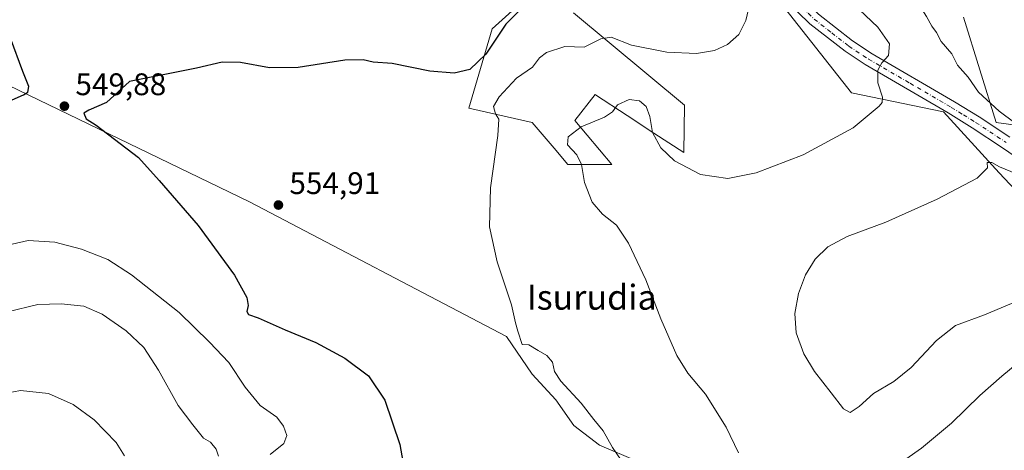
# Model space of a CAD drawing. Units: metres. Extents: x 583682 to 587131, y 4719677 to 4722039.
# Drawn here: x 585244 to 585560, y 4721406 to 4721544 of the extents above; entities that cross this region are included whole.
import ezdxf
from ezdxf.enums import TextEntityAlignment as Align

# ---------------------------------------------------------------- set-up
doc = ezdxf.new("R2010")
doc.units = ezdxf.units.M
doc.header["$MEASUREMENT"] = 0
doc.linetypes.add('DGN Style 4', pattern=[2.6384748266838614, 1.318413404963828, -0.6592067024819142, 0.001648016756204785, -0.6592067024819142])
for name, color, linetype, lineweight in [('Cultivos herbáceos CxS', 92, 'Continuous', 0), ('Cultivos leñosos CxS', 92, 'Continuous', 0), ('Curva de nivel maestra', 30, 'Continuous', 30), ('Curva de nivel normal', 30, 'Continuous', 0), ('Matorral CxS', 135, 'Continuous', 0), ('Núcleo urbano CxS', 7, 'Continuous', 0), ('Pista pavimentada Cxs', 135, 'Continuous', 0), ('Pista pavimentada eje', 135, 'DGN Style 4', 0), ('Punto de cota en terreno', 7, 'Continuous', 0), ('Rótulo de punto de cota en terreno', 7, 'Continuous', 0), ('Texto cartográfico', 7, 'Continuous', 0)]:
    doc.layers.add(name, color=color, linetype=linetype, lineweight=lineweight)
doc.styles.add('Style-Arial', font='txt')

# ---------------------------------------------------------------- blocks, each defined once
blk = doc.blocks.new('*U12')
at = {"layer": 'Cultivos herbáceos CxS', "color": 92, "linetype": 'Continuous', "lineweight": 0}
for points in [[(585442.4620000003, 4721402.346200001, 555.9603000000062), (585430.3969000002, 4721407.426300001, 554.5703999999969), (585422.1418000003, 4721413.7762, 554.1505000000034), (585416.4267999995, 4721422.031300001, 553.9306999999973), (585408.8069000002, 4721430.2863, 553.6061999999947), (585400.5517999995, 4721442.351299999, 554.3766000000032), (585318.0016999999, 4721485.531400001, 553.468200000003), (585240.5314999997, 4721522.9965, 550.4253000000026)], [(585421.5526999999, 4721564.238299999, 547.434699999998), (585395.9105000002, 4721541.1469, 548.8791999999958), (585388.4215000002, 4721515.6315, 551.6572000000015), (585408.8016999997, 4721511.055299999, 556.4075000000012), (585415.8362999996, 4721502.761299999, 557.8625999999931), (585420.2697000002, 4721497.5341, 558.8747000000003), (585434.3753000004, 4721497.533500001, 560.7670000000071), (585422.5014000004, 4721511.650699999, 559.1658000000025), (585429.0532999998, 4721519.990700001, 558.4033000000054), (585429.1705, 4721519.913899999, 558.4360000000015), (585439.2489, 4721513.309699999, 560.1092999999964), (585447.8447000004, 4721507.677300001, 560.0445000000036), (585457.4521000005, 4721501.381899999, 559.4891000000061), (585457.6643000003, 4721516.648700001, 557.2979999999952), (585422.0015000004, 4721546.293299999, 552.2540000000008)], [(585474.3249000004, 4721567.641899999, 553.6181999999973), (585511.3027999997, 4721520.6217, 558.7949999999983), (585540.8627000004, 4721514.5275, 561.7084000000032), (585558.7613000004, 4721494.879100001, 565.0253999999986), (585572.6255000001, 4721480.147500001, 567.494200000001)], [(585575.2257000003, 4721508.7435, 567.4878000000026), (585557.7154999999, 4721511.0551, 563.5316000000021), (585547.2260999996, 4721544.835300001, 568.5412999999971)]]:
    blk.add_polyline3d(points, dxfattribs=at)
blk = doc.blocks.new('5PATER')
at = {"layer": 'Núcleo urbano CxS', "linetype": 'Continuous', "lineweight": 0}
h = blk.add_hatch(color=51, dxfattribs=at)
edge = h.paths.add_edge_path()
edge.add_ellipse((0, 0), major_axis=(-0.1095731443231308, -0.1110710700762829), ratio=0.9994222409660322, start_angle=0, end_angle=360)

msp = doc.modelspace()

# ---------------------------------------------------------------- linework, layer by layer
at = {"layer": 'Cultivos herbáceos CxS', "color": 92, "linetype": 'Continuous', "lineweight": 0}
for points in [[(585474.3249000004, 4721567.641899999, 553.6181999999973), (585511.3027999997, 4721520.6217, 558.7949999999983), (585540.8627000004, 4721514.5275, 561.7084000000032), (585558.7613000004, 4721494.879100001, 565.0253999999986), (585572.6255000001, 4721480.147500001, 567.494200000001)], [(585421.5526999999, 4721564.238299999, 547.434699999998), (585395.9105000002, 4721541.1469, 548.8791999999958), (585388.4215000002, 4721515.6315, 551.6572000000015), (585408.8016999997, 4721511.055299999, 556.4075000000012), (585415.8362999996, 4721502.761299999, 557.8625999999931), (585420.2697000002, 4721497.5341, 558.8747000000003), (585434.3753000004, 4721497.533500001, 560.7670000000071), (585422.5014000004, 4721511.650699999, 559.1658000000025), (585429.0532999998, 4721519.990700001, 558.4033000000054), (585429.1705, 4721519.913899999, 558.4360000000015), (585439.2489, 4721513.309699999, 560.1092999999964), (585447.8447000004, 4721507.677300001, 560.0445000000036), (585457.4521000005, 4721501.381899999, 559.4891000000061), (585457.6643000003, 4721516.648700001, 557.2979999999952), (585422.0015000004, 4721546.293299999, 552.2540000000008)], [(585575.2257000003, 4721508.7435, 567.4878000000026), (585557.7154999999, 4721511.0551, 563.5316000000021), (585547.2260999996, 4721544.835300001, 568.5412999999971)], [(585215.1491, 4721533.874600001, 554.3086999999941), (585240.5314999997, 4721522.9965, 550.4253000000026), (585318.0016999999, 4721485.531400001, 553.468200000003), (585400.5517999995, 4721442.351299999, 554.3766000000032), (585408.8069000002, 4721430.2863, 553.6061999999947), (585416.4267999995, 4721422.031300001, 553.9306999999973), (585422.1418000003, 4721413.7762, 554.1505000000034), (585430.3969000002, 4721407.426300001, 554.5703999999969), (585442.4620000003, 4721402.346200001, 555.9603000000062), (585451.9868999999, 4721399.8062, 556.661500000002), (585462.7819999997, 4721394.091200001, 557.0654000000068), (585469.7669000002, 4721389.646199999, 557.6938999999984), (585474.8470000001, 4721385.201199999, 558.135500000004), (585483.1419000002, 4721381.3727, 559.0424000000058)]]:
    msp.add_polyline3d(points, dxfattribs=at)
at = {"layer": 'Cultivos leñosos CxS', "color": 92, "linetype": 'Continuous', "lineweight": 0}
for points in [[(585215.1491, 4721533.874600001, 554.3086999999941), (585240.5314999997, 4721522.9965, 550.4253000000026), (585318.0016999999, 4721485.531400001, 553.468200000003), (585400.5517999995, 4721442.351299999, 554.3766000000032), (585408.8069000002, 4721430.2863, 553.6061999999947), (585416.4267999995, 4721422.031300001, 553.9306999999973), (585422.1418000003, 4721413.7762, 554.1505000000034), (585430.3969000002, 4721407.426300001, 554.5703999999969), (585442.4620000003, 4721402.346200001, 555.9603000000062), (585451.9868999999, 4721399.8062, 556.661500000002), (585462.7819999997, 4721394.091200001, 557.0654000000068), (585469.7669000002, 4721389.646199999, 557.6938999999984), (585474.8470000001, 4721385.201199999, 558.135500000004), (585483.1419000002, 4721381.3727, 559.0424000000058)], [(585240.5314999997, 4721522.9965, 550.4253000000026), (585318.0016999999, 4721485.531400001, 553.468200000003), (585400.5517999995, 4721442.351299999, 554.3766000000032), (585408.8069000002, 4721430.2863, 553.6061999999947), (585416.4267999995, 4721422.031300001, 553.9306999999973), (585422.1418000003, 4721413.7762, 554.1505000000034), (585430.3969000002, 4721407.426300001, 554.5703999999969), (585442.4620000003, 4721402.346200001, 555.9603000000062)]]:
    msp.add_polyline3d(points, dxfattribs=at)
at = {"layer": 'Curva de nivel maestra', "color": 30, "linetype": 'Continuous', "lineweight": 30, "elevation": 550, "flags": 128}
for points in [[(585405.0199999996, 4721547.370100001), (585400.2999999998, 4721542.6601), (585393.9000000004, 4721533.0001), (585388.75, 4721528.0701), (585383.7000000002, 4721526.9101), (585375.9800000004, 4721527.5001), (585363.8200000003, 4721530.0001), (585357.75, 4721530.390100001), (585354.5499999998, 4721531.220100001), (585348.6399999997, 4721531.090100001), (585333.6799999997, 4721528.720100001), (585324.4600000001, 4721528.5801), (585315.0999999996, 4721530.300100001), (585309.2199999997, 4721530.4001), (585300.9800000004, 4721528.550100001), (585279.4800000004, 4721524.2601), (585272.0899999999, 4721517.470100001), (585266.5, 4721515.050100001), (585264.8399999999, 4721514.0101), (585265.6500000004, 4721512.2601), (585268.79, 4721510.2401), (585282.3899999997, 4721499.8301), (585289.0099999999, 4721492.450099999), (585301.54, 4721477.9801), (585313.2400000002, 4721461.9801), (585317.2000000002, 4721454.840100001), (585317.5999999996, 4721452.2501), (585317.2199999997, 4721450.420100001), (585317.7400000002, 4721449.4001), (585320.8099999996, 4721448.280099999), (585329.4800000004, 4721444.4901), (585339.3700000001, 4721440.360099999), (585348.5999999996, 4721435.420100001), (585356.2599999999, 4721429.690099999), (585361.4600000001, 4721421.9001), (585366.3399999999, 4721407.6601), (585367.9000000004, 4721398.530099999)], [(585235.9800000004, 4721515.770099999), (585245.4299999997, 4721519.890100001), (585246.8499999996, 4721520.8301), (585247.1399999997, 4721522.590100001), (585245.2699999996, 4721527.390100001), (585241.3300000001, 4721538.170100001)]]:
    msp.add_lwpolyline(points, dxfattribs=at)
at = {"layer": 'Curva de nivel normal', "color": 30, "linetype": 'Continuous', "lineweight": 0, "flags": 128}
for points, elevation in [([(585569.0899999999, 4721609.790100001), (585553.7300000004, 4721604.9001), (585546.6399999997, 4721604.0701), (585542.5599999996, 4721606.3201), (585539.4500000002, 4721606.2401), (585535.9600000001, 4721603.8201), (585534.2199999997, 4721598.950099999), (585533.5199999996, 4721594.0101), (585531.5099999999, 4721588.0001), (585528.29, 4721580.0001), (585526.6799999997, 4721569.380100001), (585528.2000000002, 4721560.020099999), (585531.7400000002, 4721550.9901), (585535.3600000005, 4721545.090100001), (585537.0599999996, 4721541.950099999), (585538.5499999998, 4721540.0001), (585540.1399999997, 4721537.020099999), (585543.4699999997, 4721533.0601), (585545.3499999996, 4721529.450099999), (585548.7100000001, 4721525.5701), (585552.0800000001, 4721520.7601), (585558.7199999997, 4721514.7301), (585569.2400000002, 4721506.870100001)], 565), ([(585438.7199999997, 4721400.5801), (585434.5999999996, 4721406.700099999), (585431.6200000001, 4721412.050100001), (585428.5800000001, 4721415.6801), (585424.54, 4721420.970100001), (585417.9500000002, 4721428.040100001), (585415.9600000001, 4721431.050100001), (585415.3399999999, 4721434.100099999), (585413.5300000003, 4721436.290100001), (585410.6699999999, 4721437.8101), (585407.6799999997, 4721439.630100001), (585405.5599999996, 4721439.7301), (585404.2000000002, 4721444.0001), (585403.4000000004, 4721446.690099999), (585402.1299999999, 4721452.470100001), (585397.5099999999, 4721466.3201), (585395.0499999998, 4721477.590100001), (585395.3799999999, 4721490.120100001), (585397.7999999998, 4721506.920100001), (585398.0700000003, 4721512.1601), (585397, 4721513.870100001), (585396.4100000003, 4721516.1601), (585398.1399999997, 4721519.2601), (585403.7999999998, 4721525.3101), (585408.8799999999, 4721528.790100001), (585411.1399999997, 4721531.780099999), (585413.3499999996, 4721533.5101), (585419.2999999998, 4721535.470100001), (585425.4900000002, 4721535.280099999), (585430.8200000003, 4721537.880100001), (585434.1600000003, 4721538.4901), (585440.6600000003, 4721535.890100001), (585451.9699999997, 4721533.6501), (585461.5300000003, 4721533.2601), (585467.29, 4721534.1601), (585471.4900000002, 4721536.110099999), (585475.1100000005, 4721539.2601), (585477.3899999997, 4721543.780099999), (585479.5700000003, 4721553.0101)], 555), ([(585509.7800000003, 4721551.2401), (585519.7800000003, 4721541.640100001), (585523.5099999999, 4721536.270099999), (585523.1799999997, 4721532.590100001), (585521.0899999999, 4721530.2601), (585519.8099999996, 4721527.890100001), (585519.7699999996, 4721523.8301), (585521.2800000003, 4721519.2401), (585521.1699999999, 4721517.5001), (585520.2000000002, 4721516.340100001), (585511.8300000001, 4721509.370100001), (585495.79, 4721500.690099999), (585480.7400000002, 4721494.940099999), (585471.5800000001, 4721493.040100001), (585462.7999999998, 4721494.360099999), (585454.4600000001, 4721498.770099999), (585450.0599999996, 4721502.960100001), (585447.4299999997, 4721507.870100001), (585446.5499999998, 4721512.9901), (585445.3700000001, 4721516.140100001), (585443.2000000002, 4721517.9801), (585439.9500000002, 4721518.470100001), (585436.1299999999, 4721516.7301), (585434.5800000001, 4721514.5101), (585432.0099999999, 4721512.780099999), (585424.54, 4721509.630100001), (585420.3499999996, 4721506.460100001), (585420.1699999999, 4721503.890100001), (585423.1100000005, 4721500.6601), (585424.6399999997, 4721497.5601), (585425.5899999999, 4721491.8101), (585428.0499999998, 4721485.4801), (585431.3399999999, 4721481.640100001), (585435.8499999996, 4721478.100099999), (585439.7400000002, 4721472.360099999), (585445.2300000004, 4721460.530099999), (585450.1200000001, 4721447.960100001), (585455.1799999997, 4721436.210100001), (585458.7800000003, 4721430.540100001), (585464.3799999999, 4721423.8101), (585471.1200000001, 4721413.210100001), (585475.0599999996, 4721404.960100001)], 560), ([(585554.9000000004, 4721498.2501), (585554.9600000001, 4721496.460100001), (585551.6699999999, 4721493.220100001), (585538.8300000001, 4721486.4101), (585522.3600000005, 4721479.0101), (585509.9299999997, 4721474.440099999), (585503.6900000004, 4721471.120100001), (585499.6600000003, 4721467.120100001), (585496.5599999996, 4721462.090100001), (585494.29, 4721456.140100001), (585493.0700000003, 4721449.720100001), (585493.5, 4721443.520099999), (585495.9500000002, 4721436.7401), (585499.4199999999, 4721431.100099999), (585504.8099999996, 4721424.300100001), (585508.7000000002, 4721419.0801), (585510.9299999997, 4721417.940099999), (585513.7599999999, 4721419.880100001), (585518.3899999997, 4721424.0601), (585524.8899999997, 4721427.870100001), (585530.4900000002, 4721432.4001), (585538.5700000003, 4721441.050100001), (585544.7400000002, 4721445.920100001), (585553.9600000001, 4721449.2501), (585568.0199999996, 4721455.210100001)], 565), ([(585566.0999999996, 4721493.850099999), (585558.7699999996, 4721496.850099999), (585556.3099999996, 4721498.1601), (585554.9000000004, 4721498.2501)], 565), ([(585324.6600000003, 4721404.440099999), (585329.0599999996, 4721407.960100001), (585330, 4721410.5001), (585328.9800000004, 4721413.600099999), (585326.79, 4721416.420100001), (585321.4100000003, 4721420.1501), (585316.5999999996, 4721426.0801), (585311.3600000005, 4721433.940099999), (585305.1500000004, 4721440.550100001), (585295.4900000002, 4721450.030099999), (585280.2000000002, 4721462.190099999), (585272.5499999998, 4721467.030099999), (585264.0599999996, 4721470.370100001), (585255.54, 4721472.620100001), (585246.9800000004, 4721473.1501), (585236.6100000005, 4721470.860099999)], 545), ([(585308.0899999999, 4721403.940099999), (585307.2800000003, 4721406.190099999), (585305.4800000004, 4721408.4001), (585303.2199999997, 4721409.700099999), (585299.7999999998, 4721414.030099999), (585295.1299999999, 4721420.1601), (585288.79, 4721431.5601), (585284.0599999996, 4721438.840100001), (585278.4500000002, 4721444.1601), (585270.7100000001, 4721449.540100001), (585264.9000000004, 4721452.0801), (585257.5700000003, 4721452.880100001), (585250.0499999998, 4721452.630100001), (585240.3899999997, 4721450.300100001)], 540), ([(585524.7599999999, 4721400.220100001), (585533.7699999996, 4721406.460100001), (585543.3799999999, 4721414.550100001), (585552.4900000002, 4721423.4101), (585559.5899999999, 4721429.5701), (585568.2400000002, 4721436.7501)], 560), ([(585233.1200000001, 4721422.860099999), (585244.5599999996, 4721425.0101), (585253.54, 4721423.9901), (585261.4000000004, 4721420.5101), (585268.1299999999, 4721415.5701), (585275.2100000001, 4721408.3201), (585277.8899999997, 4721403.9901)], 535)]:
    msp.add_lwpolyline(points, dxfattribs=dict(at, elevation=elevation))
at = {"layer": 'Matorral CxS', "color": 135, "linetype": 'Continuous', "lineweight": 0}
for points in [[(585572.6255000001, 4721480.147500001, 567.494200000001), (585558.7613000004, 4721494.879100001, 565.0253999999986), (585540.8627000004, 4721514.5275, 561.7084000000032), (585511.3027999997, 4721520.6217, 558.7949999999983), (585474.3249000004, 4721567.641899999, 553.6181999999973)], [(585474.3249000004, 4721567.641899999, 553.6181999999973), (585511.3027999997, 4721520.6217, 558.7949999999983), (585540.8627000004, 4721514.5275, 561.7084000000032), (585558.7613000004, 4721494.879100001, 565.0253999999986), (585572.6255000001, 4721480.147500001, 567.494200000001)], [(585422.0015000004, 4721546.293299999, 552.2540000000008), (585457.6643000003, 4721516.648700001, 557.2979999999952), (585457.4521000005, 4721501.381899999, 559.4891000000061), (585447.8447000004, 4721507.677300001, 560.0445000000036), (585439.2489, 4721513.309699999, 560.1092999999964), (585429.1705, 4721519.913899999, 558.4360000000015), (585429.0532999998, 4721519.990700001, 558.4033000000054), (585422.5014000004, 4721511.650699999, 559.1658000000025), (585434.3753000004, 4721497.533500001, 560.7670000000071), (585420.2697000002, 4721497.5341, 558.8747000000003), (585415.8362999996, 4721502.761299999, 557.8625999999931), (585408.8016999997, 4721511.055299999, 556.4075000000012), (585388.4215000002, 4721515.6315, 551.6572000000015), (585395.9105000002, 4721541.1469, 548.8791999999958), (585421.5526999999, 4721564.238299999, 547.434699999998)], [(585421.5526999999, 4721564.238299999, 547.434699999998), (585395.9105000002, 4721541.1469, 548.8791999999958), (585388.4215000002, 4721515.6315, 551.6572000000015), (585408.8016999997, 4721511.055299999, 556.4075000000012), (585415.8362999996, 4721502.761299999, 557.8625999999931), (585420.2697000002, 4721497.5341, 558.8747000000003), (585434.3753000004, 4721497.533500001, 560.7670000000071), (585422.5014000004, 4721511.650699999, 559.1658000000025), (585429.0532999998, 4721519.990700001, 558.4033000000054), (585429.1705, 4721519.913899999, 558.4360000000015), (585439.2489, 4721513.309699999, 560.1092999999964), (585447.8447000004, 4721507.677300001, 560.0445000000036), (585457.4521000005, 4721501.381899999, 559.4891000000061), (585457.6643000003, 4721516.648700001, 557.2979999999952), (585422.0015000004, 4721546.293299999, 552.2540000000008)], [(585547.2260999996, 4721544.835300001, 568.5412999999971), (585557.7154999999, 4721511.0551, 563.5316000000021), (585575.2257000003, 4721508.7435, 567.4878000000026)], [(585575.2257000003, 4721508.7435, 567.4878000000026), (585557.7154999999, 4721511.0551, 563.5316000000021), (585547.2260999996, 4721544.835300001, 568.5412999999971)]]:
    msp.add_polyline3d(points, dxfattribs=at)
at = {"layer": 'Pista pavimentada Cxs', "color": 135, "linetype": 'Continuous', "lineweight": 0}
for points in [[(585567.9200999998, 4721497.360099999, 563.754700000005), (585559.7901, 4721502.940099999, 563.7685000000056), (585550.0500999996, 4721509.360099999, 562.8035999999993), (585542.2901, 4721514.140100001, 562.0721999999951), (585515.7301000003, 4721529.640100001, 559.5948000000062), (585509.2200999996, 4721533.9101, 559.0072999999975), (585497.9401000004, 4721542.690099999, 558.132500000007), (585494.0900999998, 4721546.4901, 557.5080000000017), (585489.7901, 4721551.520099999, 556.761599999998), (585483.9101, 4721559.9901, 555.8316999999952), (585449.2021000005, 4721619.663699999, 549.4125000000058), (585448.1895000003, 4721621.4045, 549.1628999999957), (585447.1801000005, 4721623.140100001, 548.992499999993), (585442.8800999997, 4721630.550100001, 548.6245000000055), (585431.3400999998, 4721650.4001, 547.0907000000007), (585389.5201000003, 4721722.720100001, 539.254700000005), (585386.7001, 4721727.620100001, 539.1094000000012), (585373.9200999998, 4721749.9101, 537.493100000007), (585368.6801000005, 4721758.200099999, 537.1680999999953), (585363.7901, 4721765.110099999, 537.0320999999967), (585352.9501, 4721778.420100001, 537.0212999999932), (585337.3400999998, 4721795.0101, 535.7504999999946), (585320.0500999996, 4721811.6601, 534.6781999999948)], [(585340.2701000003, 4721797.9101, 536.2418000000034), (585356.0601000004, 4721781.130100001, 537.453800000003), (585367.0701000001, 4721767.610099999, 537.3693000000058), (585372.1101000002, 4721760.4901, 537.5947000000015), (585377.4501, 4721752.040100001, 537.9401000000071), (585391.4200999998, 4721727.670100001, 539.3188999999984), (585434.9001000002, 4721652.460100001, 546.7315999999992), (585471.3696, 4721589.7498, 553.3407000000007), (585482.1801000005, 4721571.1601, 555.1306999999942), (585487.3901000004, 4721562.210100001, 555.8138000000035), (585493.0601000004, 4721554.040100001, 556.8730999999971), (585497.1101000002, 4721549.300100001, 557.4075000000012), (585500.6601, 4721545.790100001, 557.9207000000024), (585511.6201, 4721537.270099999, 559.0647999999928), (585517.9001000002, 4721533.1501, 559.6710000000021), (585544.4101, 4721517.670100001, 562.5363000000071), (585552.2600999996, 4721512.840100001, 562.8576999999932), (585562.0900999998, 4721506.360099999, 563.886400000003)], [(585567.9200999998, 4721497.360099999, 563.754700000005), (585559.7901, 4721502.940099999, 563.7685000000056), (585550.0500999996, 4721509.360099999, 562.8035999999993), (585542.2901, 4721514.140100001, 562.0721999999951), (585515.7301000003, 4721529.640100001, 559.5948000000062), (585509.2200999996, 4721533.9101, 559.0072999999975), (585497.9401000004, 4721542.690099999, 558.132500000007), (585494.0900999998, 4721546.4901, 557.5080000000017), (585489.7901, 4721551.520099999, 556.761599999998), (585483.9101, 4721559.9901, 555.8316999999952), (585449.2021000005, 4721619.663699999, 549.4125000000058)], [(585482.1801000005, 4721571.1601, 555.1306999999942), (585487.3901000004, 4721562.210100001, 555.8138000000035), (585493.0601000004, 4721554.040100001, 556.8730999999971), (585497.1101000002, 4721549.300100001, 557.4075000000012), (585500.6601, 4721545.790100001, 557.9207000000024), (585511.6201, 4721537.270099999, 559.0647999999928), (585517.9001000002, 4721533.1501, 559.6710000000021), (585544.4101, 4721517.670100001, 562.5363000000071), (585552.2600999996, 4721512.840100001, 562.8576999999932), (585562.0900999998, 4721506.360099999, 563.886400000003)]]:
    msp.add_polyline3d(points, dxfattribs=at)
at = {"layer": 'Pista pavimentada eje', "color": 135, "linetype": 'DGN Style 4', "lineweight": 0}
msp.add_polyline3d([(585475.4596999995, 4721578.618100001, 554.1475999999967), (585483.0450999998, 4721565.575099999, 555.4119999999966), (585485.6501000002, 4721561.100099999, 555.8429000000033), (585491.4250999996, 4721552.780099999, 556.7715999999928), (585495.6001000004, 4721547.895099999, 557.4388000000035), (585497.3750999998, 4721546.140100001, 557.6244000000006), (585499.3000999996, 4721544.2401, 557.9752000000008), (585504.9401000004, 4721539.850099999, 558.5225000000064), (585510.4200999998, 4721535.590100001, 559.0320000000065), (585516.8151000004, 4721531.395099999, 559.6168000000034), (585530.0950999996, 4721523.645099999, 560.9557000000059), (585543.3501000004, 4721515.905099999, 562.1670000000013), (585547.2301000003, 4721513.515100001, 562.4326000000001), (585551.1551000001, 4721511.100099999, 562.7180999999982), (585560.9401000004, 4721504.6501, 563.6591000000044)], dxfattribs=at)

# ---------------------------------------------------------------- block references
at = {"layer": 'Cultivos herbáceos CxS', "color": 92, "linetype": 'Continuous', "lineweight": 0}
msp.add_blockref('*U12', (0, 0), dxfattribs=at)
at = {"layer": 'Punto de cota en terreno', "color": 7, "linetype": 'Continuous', "lineweight": 0, "xscale": 10, "yscale": 10, "zscale": 10}
for p in [(585258.6200000001, 4721516.300000001, 549.8800000000047), (585327.3200000003, 4721484.550000001, 554.9100000000036)]:
    msp.add_blockref('5PATER', p, dxfattribs=at)

# ---------------------------------------------------------------- texts
at = {"layer": 'Rótulo de punto de cota en terreno', "color": 7, "linetype": 'Continuous', "lineweight": 0, "style": 'Style-Arial'}
for s, p in [('549,88', (585262.1478000004, 4721519.8278)), ('554,91', (585330.8477999996, 4721488.0778))]:
    msp.add_text(s, height=7.000000000000002, dxfattribs=at).set_placement(p)
at = {"layer": 'Texto cartográfico', "color": 7, "linetype": 'Continuous', "lineweight": 0, "style": 'Style-Arial'}
msp.add_text('Isurudia', height=8, dxfattribs=at).set_placement((585427.8973000001, 4721454.940149999), align=Align.MIDDLE_CENTER)

doc.saveas('drawing.dxf')
